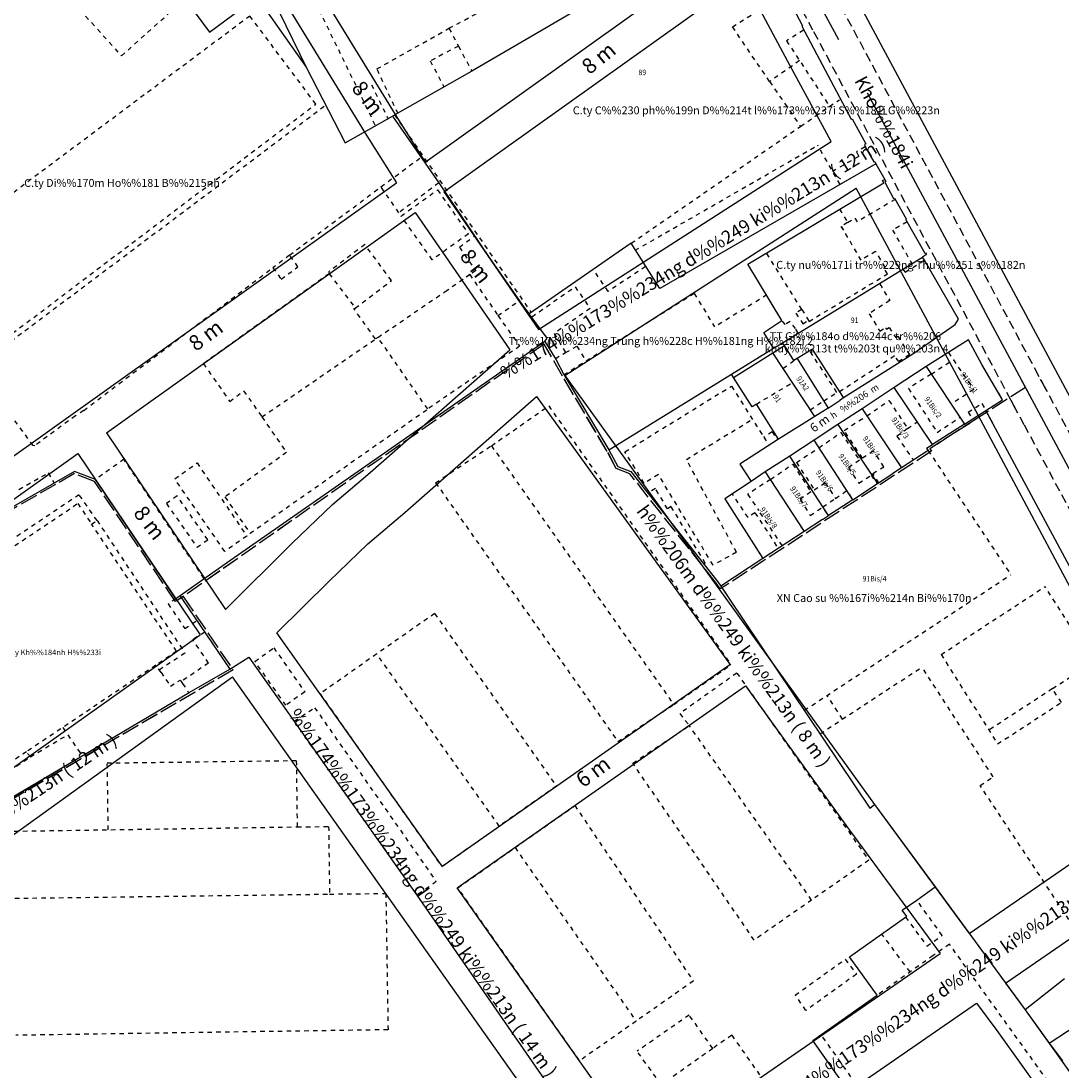
# Model space of a CAD drawing. Extents: x 602203 to 603301, y 1189107 to 1189934.
# Drawn here: x 602820 to 603057, y 1189444 to 1189683 of the extents above; entities that cross this region are included whole.
import ezdxf
from ezdxf.enums import TextEntityAlignment as Align

# ---------------------------------------------------------------- set-up
doc = ezdxf.new("R2010")
doc.units = 0
doc.header["$MEASUREMENT"] = 0
for name, pattern in [('$LONG$DUONG$HCM$', [3, 2, -1]), ('$RGBDDC$', [5, 4, -1]), ('$TUONG$NHA$HCM$', [2, 1, -1])]:
    doc.linetypes.add(name, pattern=pattern)
for name, color, linetype in [('1', 7, 'CONTINUOUS'), ('10', 7, 'CONTINUOUS'), ('13', 7, 'CONTINUOUS'), ('22', 7, 'CONTINUOUS'), ('CONSTRUCTION_CLASS', 7, 'CONTINUOUS')]:
    doc.layers.add(name, color=color, linetype=linetype)
doc.styles.add('BIGFONT', font='bigfont', dxfattribs={"height": 0.2})
doc.styles.add('txt', font='TXT', dxfattribs={"height": 0.2})

msp = doc.modelspace()

# ---------------------------------------------------------------- linework, layer by layer
at = {"layer": '10', "color": 7, "linetype": 'Continuous'}
for p, q in [((603039.56, 1189594.1), (603043.35, 1189596.51)), ((603039.56, 1189594.1), (603043.35, 1189596.51)), ((603034.69, 1189590.99), (603039.56, 1189594.1)), ((603034.69, 1189590.99), (603039.56, 1189594.1)), ((603041.14, 1189591.15), (603039.56, 1189594.1)), ((603026.1, 1189585.5), (603027.43, 1189586.35)), ((603026.1, 1189585.5), (603027.43, 1189586.35)), ((603009.37, 1189573.79), (603014.96, 1189577.44)), ((603009.37, 1189573.79), (603014.96, 1189577.44)), ((603014.96, 1189577.44), (603018.23, 1189579.57)), ((603014.96, 1189577.44), (603018.23, 1189579.57)), ((603002.44, 1189569.26), (603003.82, 1189570.16)), ((603002.44, 1189569.26), (603003.82, 1189570.16)), ((602859.57, 1189554.1), (602856.45, 1189551.91)), ((602859.57, 1189554.1), (602856.45, 1189551.91)), ((602857.04, 1189551.06), (602867.79, 1189535.28)), ((602857.04, 1189551.06), (602867.79, 1189535.28)), ((602867.79, 1189535.28), (602868.96, 1189536.02)), ((603028.03, 1189485.8), (603048.52, 1189457.78)), ((603053.97, 1189450.26), (603101.36, 1189481.45)), ((603057.45, 1189464.86), (603048.52, 1189457.78)), ((603048.52, 1189457.78), (603053.97, 1189450.26))]:
    msp.add_line(p, q, dxfattribs=at)
for points in [[(603091.45, 1189496.87), (603074.72, 1189528.38), (603075.44, 1189528.83), (603073.96, 1189531.66), (603073.25, 1189531.34), (603039.56, 1189594.1)], [(602832.46, 1189580.23), (602816.49, 1189571.05), (602815.24, 1189574), (602794.96, 1189564.42)], [(602856.45, 1189551.91), (602855.51, 1189551.28), (602837.22, 1189578.38)], [(602856.45, 1189551.91), (602855.51, 1189551.28), (602854.55, 1189552.7)], [(602981.34, 1189551.17), (603013.18, 1189503.65), (603014.25, 1189504.49), (603028.03, 1189485.8)], [(602867.79, 1189535.28), (602872.08, 1189537.95), (602910.3, 1189483.88), (602944.8, 1189433.97), (602945.59, 1189432.02)], [(602809.54, 1189501.01), (602834.22, 1189515.53), (602858.52, 1189529.99), (602867.79, 1189535.28)], [(602811.99, 1189502.45), (602834.22, 1189515.53), (602858.52, 1189529.99), (602867.79, 1189535.28)], [(603093.94, 1189306.63), (603080.43, 1189334.03), (603080.27, 1189334.44), (603080.6, 1189334.89), (603076.76, 1189342.22), (603000.24, 1189450.82), (603014.88, 1189461.11), (603008.56, 1189469.83), (603021.32, 1189478.89), (603021.64, 1189479.05), (603020.57, 1189480.49), (603023.9, 1189482.73), (603028.03, 1189485.8)], [(603053.97, 1189450.26), (603054.45, 1189449.6), (603057.01, 1189446.2)]]:
    msp.add_lwpolyline(points, dxfattribs=at)
at = {"layer": '22', "color": 1, "linetype": '$LONG$DUONG$HCM$'}
for p, q in [((603045.31, 1189596.37), (603043.93, 1189598.94)), ((603052.53, 1189600.15), (603053.24, 1189598.83)), ((603052.53, 1189600.15), (603099.96, 1189511.8)), ((603046.33, 1189594.45), (603045.31, 1189596.37)), ((603048.28, 1189590.8), (603045.31, 1189596.37)), ((603048.28, 1189590.8), (603098.49, 1189497.07))]:
    msp.add_line(p, q, dxfattribs=at)
msp.add_lwpolyline([(603045.31, 1189596.37), (603000.28, 1189680.54), (602995.78, 1189688.97)], dxfattribs=at)
at = {"layer": 'CONSTRUCTION_CLASS', "color": 7, "linetype": 'Continuous'}
for p, q in [((603006.15, 1189678.35), (602985.62, 1189716.59)), ((602872.27, 1189698.55), (602885.11, 1189672.1)), ((603049.97, 1189596.76), (603012.66, 1189666.24)), ((603014.59, 1189650.14), (603016.6, 1189646.59)), ((602993.4, 1189609.48), (603025.19, 1189628.96)), ((602991.19, 1189607.2), (602993.79, 1189608.85)), ((602991.35, 1189608.21), (602993.4, 1189609.48)), ((602993.79, 1189608.85), (602993.4, 1189609.48)), ((602981.79, 1189602.31), (602991.35, 1189608.21)), ((602982.25, 1189601.58), (602991.19, 1189607.2)), ((603000.71, 1189592.68), (602991.19, 1189607.2)), ((602996.69, 1189605.85), (603003.72, 1189594.62)), ((603026.02, 1189604.05), (603018.72, 1189599.31)), ((603026.02, 1189604.05), (603034.69, 1189590.99)), ((602982.25, 1189601.58), (602981.79, 1189602.31)), ((603052.23, 1189592.54), (603047.48, 1189601.38)), ((603018.72, 1189599.31), (603011.45, 1189594.48)), ((603027.43, 1189586.35), (603018.72, 1189599.31)), ((603043.35, 1189596.51), (603042.51, 1189597.97)), ((603003.72, 1189594.62), (603000.71, 1189592.68)), ((603011.45, 1189594.48), (603005.95, 1189590.85)), ((603011.45, 1189594.48), (603020.41, 1189581)), ((603000.71, 1189592.68), (602992.46, 1189587.54)), ((603033.94, 1189592.12), (603034.69, 1189590.99)), ((603091.43, 1189519.21), (603052.23, 1189592.54)), ((603005.95, 1189590.85), (603000.56, 1189587.31)), ((603005.95, 1189590.85), (603014.96, 1189577.44)), ((603034.69, 1189590.99), (603027.43, 1189586.35)), ((603034.69, 1189590.99), (603027.43, 1189586.35)), ((603000.56, 1189587.31), (602995.05, 1189583.71)), ((603009.37, 1189573.79), (603000.56, 1189587.31)), ((603027.43, 1189586.35), (603026.83, 1189587.25)), ((602995.05, 1189583.71), (602989.45, 1189580.09)), ((603003.82, 1189570.16), (602995.05, 1189583.71)), ((603019.56, 1189582.29), (603020.41, 1189581)), ((602837.22, 1189578.38), (602832.46, 1189580.23)), ((602989.45, 1189580.09), (602986.23, 1189577.95)), ((602989.45, 1189580.09), (602998.28, 1189566.54)), ((603020.41, 1189581), (603018.23, 1189579.57)), ((603020.41, 1189581), (603018.23, 1189579.57)), ((603009.37, 1189573.79), (603008.56, 1189575.04)), ((603009.37, 1189573.79), (603003.82, 1189570.16)), ((603009.37, 1189573.79), (603003.82, 1189570.16)), ((603003.82, 1189570.16), (603003.02, 1189571.4)), ((602997.48, 1189567.77), (602998.28, 1189566.54)), ((603002.44, 1189569.26), (602998.28, 1189566.54)), ((603002.44, 1189569.26), (602998.28, 1189566.54)), ((602998.28, 1189566.54), (602988.9, 1189560.41)), ((602998.28, 1189566.54), (602988.9, 1189560.41)), ((602988.13, 1189561.62), (602988.9, 1189560.41)), ((602988.9, 1189560.41), (602979.34, 1189554.16)), ((602988.9, 1189560.41), (602979.34, 1189554.16)), ((602979.34, 1189554.16), (602980.76, 1189552.04)), ((602979.34, 1189554.16), (602981.34, 1189551.17)), ((602856.45, 1189551.91), (602857.04, 1189551.06)), ((602856.45, 1189551.91), (602857.04, 1189551.06))]:
    msp.add_line(p, q, dxfattribs=at)
at = {"layer": 'CONSTRUCTION_CLASS', "color": 1, "linetype": '$LONG$DUONG$HCM$'}
for p in [(602992.5, 1189712.31), (603050.69, 1189603.57)]:
    msp.add_line(p, (603052.53, 1189600.15), dxfattribs=at)
at = {"layer": 'CONSTRUCTION_CLASS', "color": 7, "linetype": '$TUONG$NHA$HCM$'}
for p, q in [((602877.56, 1189706.68), (602900.88, 1189658.72)), ((602917.56, 1189680.95), (602933.77, 1189689.62)), ((602981.98, 1189681.3), (602989.99, 1189686.34)), ((602917.56, 1189680.95), (602919.71, 1189676.91)), ((602990.44, 1189668.85), (602981.98, 1189681.3)), ((602998.14, 1189680.55), (602994.29, 1189678.13)), ((602994.29, 1189678.13), (603004.04, 1189663.2)), ((602919.71, 1189676.91), (602913.31, 1189673.54)), ((602919.71, 1189676.91), (602922.76, 1189671.21)), ((602913.31, 1189673.54), (602916.43, 1189667.62)), ((602997.25, 1189673.6), (602990.44, 1189668.85)), ((602899.94, 1189668.14), (602903.71, 1189660.46)), ((602990.44, 1189668.85), (602997.47, 1189658.65)), ((602810.01, 1189603.81), (602889.55, 1189663.5)), ((603004.04, 1189663.2), (603006.29, 1189664.68)), ((602905.2, 1189661.25), (602936.2, 1189616.41)), ((602997.47, 1189658.65), (603000.8, 1189660.97)), ((603000.8, 1189660.97), (603004.04, 1189663.2)), ((602958.98, 1189632.1), (602997.47, 1189658.65)), ((602959.88, 1189630.48), (603001.36, 1189654.37)), ((603006.46, 1189645.45), (603001.36, 1189654.37)), ((603012.13, 1189654.03), (603010.15, 1189652.84)), ((602902.12, 1189644.92), (602911.21, 1189651.63)), ((603010.69, 1189651.84), (603004.76, 1189648.43)), ((603010.15, 1189652.84), (603010.69, 1189651.84)), ((602881.34, 1189629.39), (602902.12, 1189644.92)), ((602906.2, 1189639.02), (602902.12, 1189644.92)), ((602915.25, 1189645.81), (602906.2, 1189639.02)), ((603018.96, 1189642.05), (603010.3, 1189636.95)), ((603006.31, 1189639.82), (603008.17, 1189636.79)), ((603008.17, 1189636.79), (603009.83, 1189637.78)), ((603009.83, 1189637.78), (603010.3, 1189636.95)), ((603008.17, 1189636.79), (603006.73, 1189635.92)), ((603006.73, 1189635.92), (603007.85, 1189633.95)), ((603011.24, 1189628.24), (603006.73, 1189635.92)), ((603021.68, 1189636.93), (603018.38, 1189635.08)), ((603018.38, 1189635.08), (603022.65, 1189627.64)), ((602919.93, 1189631.18), (602923.31, 1189633.7)), ((602919.93, 1189631.18), (602923.64, 1189625.86)), ((602997.73, 1189617.01), (602989.7, 1189629.89)), ((603014.52, 1189630.23), (603011.24, 1189628.24)), ((603016.72, 1189626.63), (603014.52, 1189630.23)), ((603021.25, 1189625.5), (603025.64, 1189628.23)), ((602890.31, 1189625.15), (602861.76, 1189604.71)), ((602923.64, 1189625.86), (602922.31, 1189624.96)), ((602953.74, 1189621.15), (602950.31, 1189626.23)), ((602962.21, 1189626.77), (602953.74, 1189621.15)), ((602999.39, 1189614.32), (603017.19, 1189625.1)), ((603016.41, 1189626.39), (603016.72, 1189626.63)), ((603017.19, 1189625.1), (603016.41, 1189626.39)), ((603020.74, 1189626.22), (603021.25, 1189625.5)), ((602916.68, 1189621.11), (602922.31, 1189624.96)), ((602922.31, 1189624.96), (602920.69, 1189623.85)), ((603015.46, 1189622.83), (603017.74, 1189619.09)), ((602936.42, 1189615.39), (602946.24, 1189622.2)), ((602973.3, 1189620.66), (602943.77, 1189602.14)), ((602946.24, 1189622.2), (602949.64, 1189617.29)), ((602973.3, 1189620.66), (602977.94, 1189613.05)), ((602989.84, 1189620.34), (602977.94, 1189613.05)), ((603017.74, 1189619.09), (603013.06, 1189616.06)), ((602928.67, 1189615.66), (602933.63, 1189608.68)), ((602949.64, 1189617.29), (602941.49, 1189611.59)), ((602997.73, 1189617.01), (602996.43, 1189616.22)), ((602996.43, 1189616.22), (602997.98, 1189613.75)), ((602997.73, 1189617.01), (602999.25, 1189614.55)), ((603013.06, 1189616.06), (603015.46, 1189612.12)), ((602994, 1189613.6), (602993.25, 1189614.51)), ((602995.07, 1189614.3), (602994, 1189613.6)), ((602996.31, 1189612.67), (602995.07, 1189614.3)), ((602997.98, 1189613.75), (602999.25, 1189614.55)), ((602999.25, 1189614.55), (602999.39, 1189614.32)), ((602941.49, 1189611.59), (602944.06, 1189607.23)), ((602996.93, 1189611.68), (602996.31, 1189612.67)), ((603015.46, 1189612.12), (603016.75, 1189612.88)), ((603016.75, 1189612.88), (603016.98, 1189612.58)), ((603016.98, 1189612.58), (603017.61, 1189612.97)), ((603017.61, 1189612.97), (603019.11, 1189610.67)), ((603019.11, 1189610.67), (603019.56, 1189610.94)), ((603019.56, 1189610.94), (603022.24, 1189606.76)), ((602944.06, 1189607.23), (602946.65, 1189608.68)), ((602946.65, 1189608.68), (602948.76, 1189605.27)), ((602941.74, 1189605.88), (602944.06, 1189607.23)), ((603005.71, 1189598.19), (602999.59, 1189607.62)), ((603018.85, 1189606.46), (603006.35, 1189598.32)), ((603019.81, 1189605.17), (603018.85, 1189606.46)), ((603022.24, 1189606.76), (603019.81, 1189605.17)), ((603031.06, 1189607.23), (603036.81, 1189598.82)), ((602861.76, 1189604.71), (602867.77, 1189596.11)), ((602993.54, 1189603.67), (602995.96, 1189605.4)), ((603027.12, 1189602.35), (603032.19, 1189605.59)), ((603027.12, 1189602.35), (603022, 1189599.05)), ((602957.56, 1189584.69), (602981.75, 1189599.62)), ((602981.75, 1189599.62), (602989.1, 1189588.02)), ((602987.43, 1189595.52), (602995.65, 1189600.41)), ((603022, 1189599.05), (603028.53, 1189589.08)), ((603036.81, 1189598.82), (603031.69, 1189595.51)), ((602867.77, 1189596.11), (602870.91, 1189598.54)), ((603002.72, 1189596.27), (603005.71, 1189598.19)), ((602823.07, 1189586.09), (602816.43, 1189595.14)), ((602834.56, 1189594.09), (602832.68, 1189592.87)), ((602927.21, 1189586.05), (602940.23, 1189595.1)), ((602940.23, 1189595.1), (602981.66, 1189536.27)), ((602999.67, 1189594.22), (603002.72, 1189596.27)), ((603012.53, 1189592.82), (603017.56, 1189596.33)), ((603017.56, 1189596.33), (603021.79, 1189589.96)), ((603035.52, 1189593.7), (603038.69, 1189595.62)), ((603038.69, 1189595.62), (603039.56, 1189594.1)), ((602832.68, 1189592.87), (602823.43, 1189586.05)), ((602971.51, 1189582.95), (602986.54, 1189592.05)), ((603007.36, 1189589.55), (603012.53, 1189592.82)), ((603028.53, 1189589.08), (603033.68, 1189592.5)), ((603035.52, 1189593.7), (603036.41, 1189592.34)), ((602990.99, 1189589.22), (602989.1, 1189588.02)), ((602990.99, 1189589.22), (602992.23, 1189587.38)), ((603011.55, 1189583.23), (603007.36, 1189589.55)), ((603021.79, 1189589.96), (603019.36, 1189588.2)), ((603021.79, 1189589.96), (603023.96, 1189591.5)), ((602989.1, 1189588.02), (602990.29, 1189586.13)), ((603001.62, 1189585.61), (603006.62, 1189589.03)), ((603006.62, 1189589.03), (603010.83, 1189582.76)), ((603019.36, 1189588.2), (603023.11, 1189582.76)), ((602823.43, 1189586.05), (602823.07, 1189586.09)), ((602914.54, 1189577.63), (602927.21, 1189586.05)), ((602927.21, 1189586.05), (602968.64, 1189527.22)), ((602961.94, 1189577.49), (602957.56, 1189584.69)), ((602996.53, 1189582.25), (603001.62, 1189585.61)), ((603014.06, 1189584.87), (603011.55, 1189583.23)), ((603016.42, 1189581.29), (603014.06, 1189584.87)), ((603026.46, 1189584.95), (603045.28, 1189556.73)), ((602843.7, 1189582.97), (602837.22, 1189578.38)), ((602861.92, 1189555.86), (602843.7, 1189582.97)), ((602855.26, 1189578.52), (602860.31, 1189582.14)), ((602860.31, 1189582.14), (602871.63, 1189565.53)), ((602982.9, 1189561.83), (602971.51, 1189582.95)), ((602996.53, 1189582.25), (603000.56, 1189576.06)), ((603010.83, 1189582.76), (603008.33, 1189581.09)), ((602819.82, 1189576.14), (602826.5, 1189579.86)), ((602826.5, 1189579.86), (602827.84, 1189577.53)), ((602990.64, 1189578.4), (602995.68, 1189581.86)), ((602995.68, 1189581.86), (602999.81, 1189575.57)), ((603008.33, 1189581.09), (603010.69, 1189577.52)), ((603013.9, 1189579.74), (603016.42, 1189581.29)), ((603015.29, 1189577.65), (603013.9, 1189579.74)), ((602866.6, 1189562.04), (602855.26, 1189578.52)), ((602914.54, 1189577.63), (602955.96, 1189518.8)), ((602965.16, 1189579.48), (602961.94, 1189577.49)), ((602977.59, 1189558.91), (602965.16, 1189579.48)), ((602990.64, 1189578.4), (602985.44, 1189575.03)), ((603000.56, 1189576.06), (603003.07, 1189577.64)), ((603003.07, 1189577.64), (603005.38, 1189574.09)), ((603010.69, 1189577.52), (603013.5, 1189579.33)), ((603013.5, 1189579.33), (603014.84, 1189577.36)), ((602964.48, 1189576.31), (602962.84, 1189575.33)), ((602967.24, 1189571.71), (602964.48, 1189576.31)), ((602985.53, 1189569.77), (602982.02, 1189575.05)), ((602985.44, 1189575.03), (602987.97, 1189571.31)), ((602999.81, 1189575.57), (602997.37, 1189573.88)), ((603005.38, 1189574.09), (603008.02, 1189575.87)), ((602855.81, 1189574.63), (602853.36, 1189572.93)), ((602853.36, 1189572.93), (602860.31, 1189562.96)), ((602862.75, 1189564.67), (602855.81, 1189574.63)), ((602997.37, 1189573.88), (602999.66, 1189570.19)), ((603002.53, 1189572.16), (603005.38, 1189574.09)), ((602968.07, 1189572.21), (602967.24, 1189571.71)), ((602975.82, 1189559.35), (602968.07, 1189572.21)), ((602987.11, 1189570.79), (602985.53, 1189569.77)), ((602987.11, 1189570.79), (602992.4, 1189562.7)), ((602993.35, 1189563.32), (602987.97, 1189571.31)), ((602999.66, 1189570.19), (603002.53, 1189572.16)), ((602855.68, 1189539.33), (602836.35, 1189568.25)), ((602837.6, 1189569.03), (602857.55, 1189538.89)), ((602871.63, 1189565.53), (602866.6, 1189562.04)), ((602860.31, 1189562.96), (602862.75, 1189564.67)), ((602982.9, 1189561.83), (602977.59, 1189558.91)), ((602982.71, 1189562.06), (602982.9, 1189561.83)), ((602975.63, 1189559.18), (602975.82, 1189559.35)), ((602998.32, 1189525.92), (603045.28, 1189556.73)), ((603029.4, 1189538.58), (603053.03, 1189554.04)), ((603063.96, 1189536.87), (603053.03, 1189554.04)), ((602855.51, 1189551.28), (602853.75, 1189550.09)), ((602853.75, 1189550.09), (602857.55, 1189544.5)), ((602857.55, 1189544.5), (602860.29, 1189546.29)), ((602914.31, 1189547.91), (602901.16, 1189538.72)), ((602914.31, 1189547.91), (602941.99, 1189508.67)), ((602862.09, 1189543.65), (602859.32, 1189541.99)), ((602862.95, 1189536.64), (602859.32, 1189541.99)), ((602873.46, 1189537.02), (602877.75, 1189540.13)), ((602877.75, 1189540.13), (602884.79, 1189530.1)), ((602857.55, 1189538.89), (602851.69, 1189535.05)), ((602880.51, 1189527.05), (602873.46, 1189537.02)), ((602901.16, 1189538.72), (602888.26, 1189529.67)), ((602929.01, 1189499.57), (602901.16, 1189538.72)), ((603029.4, 1189538.58), (603042.25, 1189518.26)), ((603054.71, 1189530.83), (603063.96, 1189536.87)), ((602852.13, 1189534.53), (602850.95, 1189536.15)), ((602852.13, 1189534.53), (602854.25, 1189531.39)), ((602862.95, 1189536.64), (602856.67, 1189532.43)), ((602968.64, 1189527.22), (602981.52, 1189536.18)), ((602982.98, 1189534.38), (602970.04, 1189525.17)), ((602982.98, 1189534.38), (603012.98, 1189491.82)), ((603001.89, 1189520.57), (603025.06, 1189535.74)), ((603041.24, 1189510.79), (603025.06, 1189535.74)), ((602854.25, 1189531.39), (602856.46, 1189532.73)), ((602856.46, 1189532.73), (602856.67, 1189532.43)), ((602856.67, 1189532.43), (602857.04, 1189532.01)), ((602857.04, 1189532.01), (602858.32, 1189530.06)), ((602884.79, 1189530.1), (602880.51, 1189527.05)), ((602888.26, 1189529.67), (602915.93, 1189490.4)), ((603054.71, 1189530.83), (603040.28, 1189521.38)), ((603056.75, 1189527.69), (603054.71, 1189530.83)), ((602955.96, 1189518.8), (602968.64, 1189527.22)), ((603006.98, 1189523.91), (603003.52, 1189529.33)), ((603042.25, 1189518.26), (603056.75, 1189527.69)), ((602882.4, 1189523.42), (602887.04, 1189526.5)), ((602887.04, 1189526.5), (602914.69, 1189486.95)), ((602970.04, 1189525.17), (602972.19, 1189522.43)), ((602959.34, 1189513.89), (602972.19, 1189522.43)), ((602999.99, 1189482.76), (602972.19, 1189522.43)), ((602822.43, 1189515.33), (602830.92, 1189520.35)), ((602829.79, 1189521.99), (602834.22, 1189515.53)), ((602882.87, 1189514.41), (602839.92, 1189513.86)), ((602840.13, 1189498.75), (602839.92, 1189513.86)), ((602882.87, 1189514.41), (602883.07, 1189499.4)), ((602986.92, 1189473.68), (602959.34, 1189513.89)), ((603038.32, 1189508.78), (603041.24, 1189510.79)), ((602941.99, 1189508.67), (602929.01, 1189499.57)), ((603060.64, 1189475.02), (603038.32, 1189508.78)), ((602932.58, 1189494.7), (602946.17, 1189504.23)), ((602946.17, 1189504.23), (602973.1, 1189464.35)), ((602818.76, 1189498.43), (602883.07, 1189499.4)), ((602883.07, 1189499.4), (602890.22, 1189499.49)), ((602890.22, 1189499.49), (602890.43, 1189484.12)), ((602915.99, 1189490.44), (602929.01, 1189499.57)), ((602919.57, 1189485.54), (602932.58, 1189494.7)), ((602932.58, 1189494.7), (602960.1, 1189455.22)), ((603012.98, 1189491.82), (602999.99, 1189482.76)), ((602914.69, 1189486.95), (602910.3, 1189483.88)), ((602890.43, 1189484.12), (602903.22, 1189484.28)), ((602903.22, 1189484.28), (602903.72, 1189453.27)), ((602947.24, 1189446.23), (602919.57, 1189485.54)), ((602818.94, 1189483.17), (602890.43, 1189484.12)), ((602999.99, 1189482.76), (602986.92, 1189473.68)), ((603029.66, 1189474.72), (603023.9, 1189482.73)), ((603021.32, 1189478.89), (603026.19, 1189472.31)), ((603022.38, 1189466.43), (603015.91, 1189475.05)), ((603026.19, 1189472.31), (603029.66, 1189474.72)), ((603031.32, 1189472.72), (603027.6, 1189470.14)), ((603054.87, 1189439.93), (603031.32, 1189472.72)), ((603027.6, 1189470.14), (603014.88, 1189461.11)), ((602996.28, 1189461.17), (603007.61, 1189469.31)), ((603007.61, 1189469.31), (603010.17, 1189465.92)), ((603010.17, 1189465.92), (602998.67, 1189457.65)), ((602973.1, 1189464.35), (602960.1, 1189455.22)), ((602998.67, 1189457.65), (602996.28, 1189461.17)), ((602972.16, 1189456.63), (602960.32, 1189448.38)), ((602977.51, 1189449.02), (602972.16, 1189456.63)), ((602903.69, 1189453.28), (602819.15, 1189452.02)), ((602960.1, 1189455.22), (602947.24, 1189446.23)), ((602981.84, 1189452.02), (602977.51, 1189449.02)), ((602981.84, 1189452.02), (603040.27, 1189368.92)), ((603030.85, 1189411.57), (603002.17, 1189452.14)), ((602965.85, 1189440.78), (602960.32, 1189448.38)), ((602977.51, 1189449.02), (602965.85, 1189440.78))]:
    msp.add_line(p, q, dxfattribs=at)
at = {"layer": 'CONSTRUCTION_CLASS', "color": 1, "linetype": 'Continuous'}
for p, q in [((602912.15, 1189650.53), (602980.65, 1189699.44)), ((602916.43, 1189643.75), (602984.46, 1189692.34)), ((602995.14, 1189672.44), (602984.46, 1189692.34)), ((603004.39, 1189655.2), (602995.14, 1189672.44)), ((602937.94, 1189612.48), (603004.39, 1189655.2)), ((602765.35, 1189545.69), (602905.62, 1189645.86)), ((602943.86, 1189602.01), (603010.09, 1189644.6)), ((603038.95, 1189590.85), (603010.09, 1189644.6)), ((602916.43, 1189643.75), (602937.94, 1189612.48)), ((602839.71, 1189588.97), (602909.91, 1189639.1)), ((602909.91, 1189639.1), (602931.41, 1189607.86)), ((602937.46, 1189597.21), (602981.52, 1189536.18)), ((603083.27, 1189507.95), (603038.95, 1189590.85)), ((602839.71, 1189588.97), (602866.79, 1189548.85)), ((602734.49, 1189513.82), (602833.21, 1189584.31)), ((602833.21, 1189584.31), (602861.06, 1189543.07)), ((602763.78, 1189474.06), (602861.06, 1189543.07)), ((602915.99, 1189490.44), (602878.47, 1189543.52)), ((602915.93, 1189490.4), (602981.43, 1189536.31)), ((602769.53, 1189462.31), (602868.38, 1189533.54)), ((602949.75, 1189418.41), (602868.38, 1189533.54)), ((602919.44, 1189485.53), (602984.94, 1189531.44)), ((603035.78, 1189475.16), (603083.27, 1189507.95)), ((603044.06, 1189463.87), (603089.91, 1189495.53)), ((602962.51, 1189424.59), (602919.44, 1189485.53)), ((602962.51, 1189424.59), (603029.19, 1189470.62)), ((602970.59, 1189413.15), (603037.47, 1189459.33))]:
    msp.add_line(p, q, dxfattribs=at)
at = {"layer": 'CONSTRUCTION_CLASS', "color": 7, "linetype": 'Continuous'}
for points in [[(602942.49, 1189832.53), (602936.01, 1189826.02), (603195.43, 1189342.13), (603208.49, 1189348.32)], [(602983.22, 1189706.69), (602971.63, 1189699.79), (602922.76, 1189671.21), (602904.76, 1189661)], [(602983.22, 1189706.69), (602983.94, 1189705.39), (602987.76, 1189698.93), (602991.25, 1189692.8), (602994.49, 1189687.56), (602994.63, 1189687.66), (602994.87, 1189687.24), (602997.91, 1189681.49), (602997.79, 1189681.41), (603008.97, 1189660.3), (603009.21, 1189660.39), (603012.27, 1189654.68), (603012.03, 1189654.54), (603012.13, 1189654.03), (603014.11, 1189650.61), (603014.31, 1189650.7), (603014.59, 1189650.14)], [(602856.41, 1189689.27), (602863.14, 1189680.08), (602873.91, 1189688.11), (602885.11, 1189672.1)], [(602885.11, 1189672.1), (602894, 1189654.89), (602904.76, 1189661)], [(602904.76, 1189661), (602915.25, 1189645.81), (602926.82, 1189628.59), (602934.68, 1189617.5), (602935.79, 1189616.07)], [(603014.59, 1189650.14), (602965.48, 1189621.78), (602958.98, 1189632.1), (602935.79, 1189616.07)], [(602991.35, 1189608.21), (602989.12, 1189611.83), (602993.25, 1189614.51), (602985.48, 1189627.36), (603016.38, 1189645.85), (603016.11, 1189646.34), (603016.6, 1189646.59)], [(603016.6, 1189646.59), (603016.83, 1189646.15), (603016.59, 1189646), (603018.62, 1189642.28), (603018.79, 1189642.35), (603021.43, 1189637.63), (603021.31, 1189637.56), (603025.69, 1189629.81), (603025.85, 1189629.92), (603026.08, 1189629.5), (603025.19, 1189628.96)], [(603007.19, 1189597.01), (603022.96, 1189606.98), (603032.63, 1189613.64), (603033.35, 1189614.85), (603025.64, 1189628.23), (603025.19, 1189628.96)], [(602939.39, 1189609.78), (602939.92, 1189610.51), (602935.79, 1189616.07)], [(602939.39, 1189609.78), (602939.92, 1189610.51), (602938.4, 1189612.55)], [(602939.39, 1189609.78), (602868.01, 1189560.01), (602859.57, 1189554.1)], [(602939.39, 1189609.78), (602868.01, 1189560.01), (602859.57, 1189554.1)], [(602939.39, 1189609.78), (602941.91, 1189605.57), (602943.7, 1189602.25), (602953.89, 1189585.1)], [(602939.39, 1189609.78), (602941.91, 1189605.57), (602943.7, 1189602.25), (602953.89, 1189585.1)], [(602996.69, 1189605.85), (602995.96, 1189605.4), (602993.79, 1189608.85)], [(603043.35, 1189596.51), (603038.69, 1189604.55), (603038.63, 1189604.52), (603035.62, 1189610.11), (603026.02, 1189604.05)], [(603007.19, 1189597.01), (603000.17, 1189607.98), (602996.69, 1189605.85)], [(602953.89, 1189585.1), (602954.68, 1189585.57), (602981.79, 1189602.31)], [(602992.46, 1189587.54), (602987.43, 1189595.52), (602986.47, 1189594.88), (602982.25, 1189601.58)], [(603003.72, 1189594.62), (603006.49, 1189596.44), (603006.44, 1189596.52), (603007.19, 1189597.01)], [(602992.46, 1189587.54), (602983.68, 1189581.89), (602986.23, 1189577.95)], [(602953.89, 1189585.1), (602954.68, 1189585.57), (602955.6, 1189586.14)], [(602953.89, 1189585.1), (602955.92, 1189581.37), (602958.89, 1189580.16), (602978.69, 1189555.11), (602979.34, 1189554.16)], [(602953.89, 1189585.1), (602955.92, 1189581.37), (602958.89, 1189580.16), (602978.69, 1189555.11), (602979.34, 1189554.16)], [(603026.1, 1189585.5), (603026.46, 1189584.95), (603020.41, 1189581)], [(603026.1, 1189585.5), (603026.46, 1189584.95), (603020.41, 1189581)], [(602986.23, 1189577.95), (602980.23, 1189573.97), (602988.9, 1189560.41)]]:
    msp.add_lwpolyline(points, dxfattribs=at)
at = {"layer": 'CONSTRUCTION_CLASS', "color": 1, "linetype": 'Continuous'}
for points in [[(602837.9, 1189756.12), (602898.54, 1189657.1), (602905.62, 1189645.86)], [(602866.63, 1189724.52), (602905.33, 1189661.33), (602912.15, 1189650.53)], [(602866.79, 1189548.85), (602881.95, 1189563.87), (602891.09, 1189572.67), (602899.66, 1189579.94), (602931.41, 1189607.86)], [(602943.86, 1189602.01), (603014.25, 1189504.49), (603035.78, 1189475.16)], [(602878.47, 1189543.52), (602890.34, 1189555.29), (602899.14, 1189563.77), (602907.5, 1189570.86), (602937.46, 1189597.21)], [(602984.94, 1189531.44), (603007.79, 1189499.79), (603029.19, 1189470.62)], [(603044.06, 1189463.87), (603048.52, 1189457.78), (603101.8, 1189383.34), (603121.28, 1189358.51)], [(603037.47, 1189459.33), (603042.04, 1189453.09), (603095.39, 1189378.55), (603114.38, 1189354.32)]]:
    msp.add_lwpolyline(points, dxfattribs=at)
at = {"layer": 'CONSTRUCTION_CLASS', "color": 7, "linetype": '$TUONG$NHA$HCM$'}
for points in [[(602822.95, 1189697.11), (602843.14, 1189674.68), (602855, 1189685.34)], [(602816.81, 1189610.42), (602887.32, 1189663.73), (602872.32, 1189683.75), (602801.51, 1189630.85)], [(602906, 1189661.55), (602901.18, 1189671.72), (602917.56, 1189680.95)], [(602906.68, 1189638.28), (602914.97, 1189644.22), (602922, 1189634.22)], [(602922, 1189634.22), (602913.76, 1189628.33), (602906.68, 1189638.28)], [(602901.43, 1189610.68), (602900.87, 1189610.33), (602895.94, 1189617.24), (602896.25, 1189617.35), (602904.5, 1189623.61), (602898.46, 1189631.77), (602890.26, 1189625.62), (602890.31, 1189625.15), (602896.25, 1189617.35)], [(602834.56, 1189594.09), (602877.54, 1189626.52), (602879.44, 1189623.9), (602883.24, 1189626.74), (602881.34, 1189629.39), (602877.54, 1189626.52)], [(602922.31, 1189624.96), (602928.67, 1189615.66), (602933.57, 1189619.04)], [(602933.63, 1189608.68), (602912.73, 1189594.41), (602901.43, 1189610.68), (602916.68, 1189621.11)], [(602870.91, 1189598.54), (602875.07, 1189592.6), (602900.87, 1189610.33)], [(602875.07, 1189592.6), (602880.64, 1189584.55), (602866.65, 1189574.4), (602872.35, 1189566.16), (602912.73, 1189594.41)], [(602798.98, 1189549.97), (602833.21, 1189572.93), (602836.35, 1189568.25), (602837.6, 1189569.03), (602833.5, 1189574.92), (602798.27, 1189551.25), (602795.76, 1189549.57)], [(602855.68, 1189539.33), (602850.95, 1189536.15), (602820.8, 1189515.98)], [(602805.96, 1189504.37), (602822.43, 1189515.33), (602821.55, 1189516.48), (602805.64, 1189505.83)]]:
    msp.add_lwpolyline(points, dxfattribs=at)
at = {"layer": 'CONSTRUCTION_CLASS', "color": 5, "linetype": '$RGBDDC$'}
for points in [[(603048.61, 1189599.31), (603026.82, 1189585.35), (603027.21, 1189584.79), (602979.23, 1189553.49), (602978.34, 1189554.76), (602958.69, 1189579.67), (602955.6, 1189580.9), (602953.54, 1189584.75), (602943.35, 1189601.9), (602939.23, 1189609.15), (602856.75, 1189551.47), (602855.43, 1189550.61), (602837.02, 1189577.91), (602832.46, 1189579.73), (602816.3, 1189570.42), (602815.01, 1189573.42), (602794.8, 1189563.81), (602789.07, 1189572.44), (602737.63, 1189648.51), (602737.17, 1189648.87), (602726.96, 1189663.68), (602726.71, 1189664.09), (602724.69, 1189666.07), (602724.15, 1189666.64)], [(603048.61, 1189599.31), (603037.71, 1189592.33), (603026.82, 1189585.35), (603027.21, 1189584.79), (602979.23, 1189553.49), (602978.34, 1189554.76), (602958.69, 1189579.67), (602955.6, 1189580.9), (602953.44, 1189584.91), (602943.35, 1189601.9), (602939.23, 1189609.15), (602857.16, 1189551.77), (602855.43, 1189550.61), (602853.82, 1189553)], [(602857.16, 1189551.77), (602868.49, 1189535.1), (602812.64, 1189502.33), (602810.13, 1189500.8), (602810.06, 1189469.73), (602810.19, 1189430.21), (602811.15, 1189430.26), (602811.74, 1189352.82), (602811.38, 1189334.68), (602812.07, 1189316.58), (602812.13, 1189302.92), (602812.17, 1189299.48)], [(602857.16, 1189551.77), (602868.49, 1189535.1), (602812.71, 1189502.45)]]:
    msp.add_lwpolyline(points, dxfattribs=at)

# ---------------------------------------------------------------- texts
at = {"layer": '1', "color": 1, "linetype": 'Continuous', "style": 'txt'}
for s, height, rotation, p in [('8 m', 3.5, 38.9021, (602951.87, 1189673.86)), ('8 m', 3.5, 307.3007, (602898.75, 1189664.86)), ('8 m', 3.5, 307.3007, (602923.34, 1189626.63)), ('8 m', 3.5, 36.3198, (602862.56, 1189610.83)), ('6 m', 2, 35.3268, (603001.95, 1189590.94)), ('8 m', 3.5, 307.3007, (602849.18, 1189568.26)), ('6 m', 3.5, 36.3198, (602950.57, 1189511.61))]:
    msp.add_text(s, height=height, rotation=rotation, dxfattribs=at).set_placement(p, align=Align.MIDDLE)
at = {"layer": '13', "color": 7, "linetype": 'Continuous', "style": 'txt', "width": 0.92}
for s, p in [('89 ', (602960.64, 1189670.93)), ('91 ', (603008.89, 1189614.59)), ('91Bis/4', (603011.56, 1189555.83))]:
    msp.add_text(s, height=1.25, dxfattribs=at).set_placement(p, align=Align.MIDDLE_LEFT)
for s, rotation, p in [('91A2 ', 305, (602996.95, 1189601.66)), ('91Bis/1 ', 304.7692, (603034.23, 1189602.63)), ('91 ', 305, (602991.67, 1189597.51)), ('91Bis/2 ', 305, (603026.03, 1189597.01)), ('91Bis/3 ', 305, (603018.56, 1189592.33)), ('91Bis/4 ', 305, (603012, 1189588.04)), ('91Bis/5 ', 305, (603006.51, 1189584.03)), ('91Bis/6 ', 305, (603001.33, 1189580.32)), ('91Bis/7 ', 305, (602995.54, 1189576.64)), ('91Bis/8 ', 305, (602988.67, 1189571.9))]:
    msp.add_text(s, height=1.25, rotation=rotation, dxfattribs=at).set_placement(p, align=Align.MIDDLE_LEFT)
at = {"layer": 'CONSTRUCTION_CLASS', "color": 1, "linetype": 'Continuous', "style": 'BIGFONT'}
for s, height, rotation, p in [('%%174%%173%%234ng                                     Nguy%%212n                                         Kho%%184i', 3, 298.0989, (602981.64, 1189723.85)), ('%%174%%173%%234ng d%%249 ki%%213n ( 12 m )', 3, 31.3966, (602973.19, 1189628.46)), ('h   %%206  m', 1.5, 33.2273, (603009.84, 1189596.02)), ('h%%206m d%%249 ki%%213n ( 8 m )', 3, 305.723, (602981.97, 1189542.56)), ('%%174%%173%%234ng d%%249 ki%%213n ( 14 m )', 3, 305.441, (602911.35, 1189484.22)), ('%%174%%173%%234ng d%%249 ki%%213n ( 12 m )', 3, 33.9727, (602799.67, 1189490.9)), ('%%174%%173%%234ng d%%249 ki%%213n ( 14 m )', 3, 34.5743, (603030.63, 1189462.41))]:
    msp.add_text(s, height=height, rotation=rotation, dxfattribs=at).set_placement(p, align=Align.MIDDLE)
at = {"layer": 'CONSTRUCTION_CLASS', "color": 7, "linetype": 'Continuous', "style": 'BIGFONT'}
for s, p in [('C.ty C%%230 ph%%199n D%%214t l%%173%%237i S%%181i G%%223n', (602945.7, 1189661.4)), ('C.ty nu%%171i tr%%229ng Thu%%251 s%%182n', (602991.94, 1189626.27))]:
    msp.add_text(s, height=1.8, dxfattribs=at).set_placement(p)
for s, height, p in [('C.ty Di%%170m Ho%%181 B%%215nh', 1.8, (602843.26, 1189645.57)), ('Tr%%173%%234ng Trung h%%228c H%%181ng H%%182i 2', 1.8, (602965.72, 1189609.65)), ('TT Gi%%184o d%%244c tr%%206 ', 1.8, (603010.21, 1189610.73)), ('khuy%%213t t%%203t qu%%203n 4', 1.8, (603010.21, 1189607.93)), ('XN Cao su %%167i%%214n Bi%%170n', 1.8, (603014.19, 1189551.2)), ('XN Gi%%181y Kh%%184nh H%%233i', 1.25, (602823.6, 1189538.91))]:
    msp.add_text(s, height=height, dxfattribs=at).set_placement(p, align=Align.MIDDLE)

doc.saveas('drawing.dxf')
